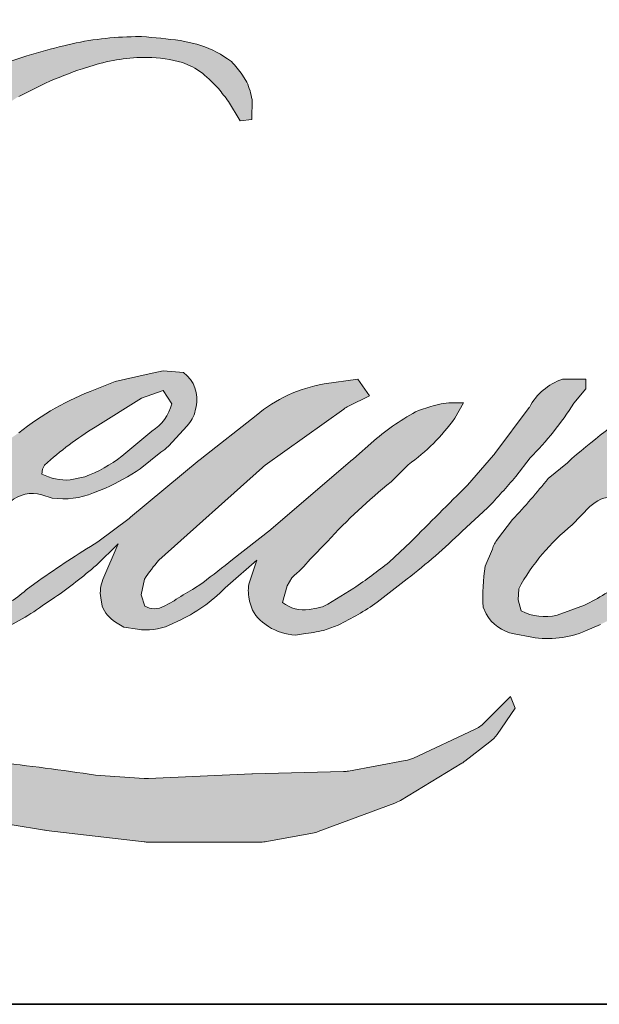
# Model space of a CAD drawing. Extents: x 1937 to 2094, y 826 to 908.
# Drawn here: x 2009 to 2010, y 826 to 827 of the extents above; entities that cross this region are included whole.
import ezdxf

# ---------------------------------------------------------------- set-up
doc = ezdxf.new("R2010")
doc.units = 0
doc.header["$LTSCALE"] = 250
doc.header["$MEASUREMENT"] = 0
doc.layers.add('1', color=1, linetype='CONTINUOUS', lineweight=13)
doc.layers.add('8', color=7, linetype='CONTINUOUS', lineweight=35)

msp = doc.modelspace()

# ---------------------------------------------------------------- hatches: boundary and pattern name
at = {"layer": '1'}
h = msp.add_hatch(color=256, dxfattribs=at)
edge = h.paths.add_edge_path()
edge.add_line((2009.638636663102, 826.630796719081), (2009.609567820489, 826.6193541387515))
edge.add_arc((2009.758609307701, 826.22583181591), 0.4208006457753579, 110.7435338328096, 128.3189354592436)
edge.add_line((2009.497696767246, 826.5559800094807), (2009.462461774312, 826.5313344855533))
edge.add_arc((2009.841638420954, 826.0489737343017), 0.6135526250515128, 128.1703640766237, 137.4904388566677)
edge.add_line((2009.389349152592, 826.4635593604771), (2009.371731656125, 826.4433148323544))
edge.add_arc((2009.47665389952, 826.3285663118004), 0.1554860126450118, 132.4387618196775, 165.7887559558239)
edge.add_line((2009.325926195663, 826.3667377594855), (2009.32085427705, 826.3403351748356))
edge.add_arc((2009.367959118515, 826.3259878615618), 0.04924135952277531, 163.0601785608149, 199.667819839924)
edge.add_line((2009.321590513411, 826.3094148730484), (2009.32524956889, 826.2991774135576))
edge.add_arc((2009.371618173995, 826.315750402071), 0.04924135952273708, 199.6678198399415, 251.578265325207)
edge.add_line((2009.356057463064, 826.2690323567033), (2009.362922945832, 826.2628745301531))
edge.add_arc((2009.4077412348, 826.4178354883107), 0.16131205032264, 253.8689093689879, 279.5238834985248)
edge.add_line((2009.434431720232, 826.2587468477149), (2009.462374655232, 826.2631897829654))
edge.add_arc((2009.304492342374, 826.6245722600466), 0.3943654643284021, 293.599759127088, 305.2415335662616)
edge.add_line((2009.532050881563, 826.3024834047637), (2009.550147805701, 826.3148204695167))
edge.add_arc((2009.192789412928, 826.8381004069352), 0.6336615135784301, 304.3299546809044, 311.3388278817086)
edge.add_line((2009.611329577725, 826.3623367636809), (2009.643068144971, 826.3935339183777))
edge.add_line((2009.64306814497, 826.3935339183772), (2009.620945787533, 826.3410336904658))
edge.add_arc((2009.666323110091, 826.3219127572982), 0.0492413595227924, 157.1505902080726, 188.7527881177516)
edge.add_line((2009.617655210187, 826.314419626669), (2009.619661421317, 826.3021854317025))
edge.add_arc((2009.669013848773, 826.323514001284), 0.05376402120510879, 203.372484875496, 236.2820188682736)
edge.add_line((2009.639169145317, 826.2787941661799), (2009.651654082475, 826.2713869723852))
edge.add_line((2009.651654082475, 826.2713869723852), (2009.671551965605, 826.2682681280293))
edge.add_arc((2009.683929422623, 826.3572300134985), 0.08981880932425101, 262.0791645593915, 292.2783775016355)
edge.add_line((2009.717980359577, 826.274115922028), (2009.734757047178, 826.2819130105357))
edge.add_arc((2009.62650854425, 826.5017999496407), 0.2450877483171079, 296.210637931506, 316.33909752161)
edge.add_line((2009.803814438199, 826.3325940858351), (2009.846127473442, 826.3694606790142))
edge.add_line((2009.846127473442, 826.3694606790142), (2009.83635588959, 826.3401686120599))
edge.add_arc((2009.883066726262, 826.3245862751057), 0.04924135952276613, 161.5517407677289, 190.3127161447404)
edge.add_line((2009.834620844624, 826.3157710587199), (2009.835786049984, 826.3093674268065))
edge.add_arc((2009.884231931623, 826.3181826431924), 0.04924135952277989, 190.3127161447404, 233.1512482868115)
edge.add_line((2009.854701656576, 826.2787786542663), (2009.863351262519, 826.2722964363612))
edge.add_arc((2009.90743244856, 826.3428165838629), 0.08316394751584244, 237.9910565920216, 266.7736929511086)
edge.add_line((2009.902751987598, 826.2597844488088), (2009.914525599466, 826.2617452029098))
edge.add_arc((2009.887308153641, 826.5159967726387), 0.2557042237954605, 276.1102024200243, 282.8001709376433)
edge.add_line((2009.943959784174, 826.2666471329262), (2009.965544894305, 826.274490194094))
edge.add_arc((2009.79236912674, 826.6353765635961), 0.4002859205173058, 295.6345937821404, 305.0851936871881)
edge.add_line((2010.022450995078, 826.3078232823941), (2010.066602233381, 826.3421367029808))
edge.add_arc((2009.446392087014, 827.1402861495363), 1.010793334313782, 307.8493564519044, 313.88251319577)
edge.add_line((2010.14705571293, 826.4117440107325), (2010.184338972217, 826.4460574313192))
edge.add_arc((2009.433142594545, 827.1593216400015), 1.035877323438571, 316.4837322151169, 319.9033935877416)
edge.add_line((2010.225546846313, 826.4921355108035), (2010.246487753489, 826.5191696374987))
edge.add_arc((2009.896283418657, 826.8653158557779), 0.4924025594609882, 315.3338983763644, 327.3034573127716)
edge.add_line((2010.310661532532, 826.5993251429599), (2010.327962993212, 826.6205101439318))
edge.add_line((2010.327962993213, 826.6205101439322), (2010.327962993213, 826.634266268192))
edge.add_line((2010.327962993213, 826.6342662681922), (2010.293954395575, 826.6342662681922))
edge.add_arc((2010.32037629361, 826.5538309608863), 0.08466377830629698, 108.1846443389539, 152.3458894786624)
edge.add_line((2010.245384027479, 826.5931261944102), (2010.245362620563, 826.5929978515958))
edge.add_line((2010.245362620563, 826.5929978515957), (2010.194655183205, 826.5254399596067))
edge.add_arc((2010.155273016044, 826.5549993303266), 0.04924135952282837, 319.55213005632027, 323.10892970529335, ccw=False)
edge.add_line((2010.192745520528, 826.5230537062855), (2010.154904787508, 826.4793905196191))
edge.add_arc((2136.259054778807, 700.194741030936), 178.4658772469056, 134.9590241022482, 134.9968740237159)
edge.add_line((2010.071507943753, 826.3960578436328), (2010.0401114904, 826.3666463082985))
edge.add_arc((2009.564321180025, 826.9592530994449), 0.7599731760781993, 303.89260640291644, 308.76017638464685, ccw=False)
edge.add_line((2009.988111099998, 826.3284113347462), (2009.950055406615, 826.3049502426243))
edge.add_arc((2009.925839987925, 826.3478259348676), 0.0492413595228204, 279.45515651044104, 299.4569788133839, ccw=False)
edge.add_line((2009.933929142921, 826.2992535449825), (2009.922867673278, 826.2974113885098))
edge.add_arc((2009.914778518282, 826.3459837783943), 0.04924135952273427, 231.3616401850862, 279.4551565104581, ccw=False)
edge.add_line((2009.884032080997, 826.3075212241117), (2009.890523710226, 826.3318061423884))
edge.add_line((2009.890523710226, 826.3318061423882), (2009.897542739835, 826.3438295076422))
edge.add_arc((2009.729715230044, 826.5388597511381), 0.2572991817339807, 310.7126677407254, 319.2431645888248)
edge.add_line((2009.924616042199, 826.3708819480145), (2009.949683940051, 826.3969325289146))
edge.add_arc((2010.56502871793, 825.8321081082174), 0.8352699095978788, 128.6864513861608, 137.4512053608263, ccw=False)
edge.add_line((2010.042936501848, 826.4841016202909), (2010.068004399699, 826.5091502102705))
edge.add_arc((2009.886702936378, 826.759732661317), 0.3092923946286715, 305.8864977196243, 323.8290169823523)
edge.add_line((2010.136382103337, 826.5771892446699), (2010.148995531784, 826.5998759137261))
edge.add_line((2010.148995531784, 826.5998759137257), (2010.131351707509, 826.5998759137257))
edge.add_arc((2010.134975388097, 826.4950521940513), 0.1048863349887389, 91.97988545757971, 108.8462448972462)
edge.add_line((2010.101093991477, 826.5943154512536), (2010.083269817967, 826.5887820844794))
edge.add_arc((2010.236378282236, 826.2938094461364), 0.3323417807044537, 117.4320156596949, 131.1083323412505)
edge.add_line((2010.017868603996, 826.5442182712949), (2009.987888060722, 826.5178600294247))
edge.add_arc((2010.018634443785, 826.4793974317975), 0.04924135952266506, 128.6382790430487, 130.5795029713375)
edge.add_line((2009.986602813681, 826.5167964446256), (2009.867411161531, 826.4147107844909))
edge.add_arc((2009.835379531427, 826.4521097973206), 0.04924135952351995, 308.6382790421213, 310.57950297041657, ccw=False)
edge.add_line((2009.866125914489, 826.4136471996923), (2009.81083714752, 826.3704099785259))
edge.add_arc((2007.861765464896, 828.8363813945828), 3.143230097975143, 307.31405794987427, 308.3223848112566, ccw=False)
edge.add_line((2009.767139867467, 826.3364926300885), (2009.752313975521, 826.3267462918359))
edge.add_arc((2010.122043407303, 825.6937699977658), 0.7330476393665394, 120.2897390747884, 122.7946382182704)
edge.add_line((2009.725003146418, 826.30998252021), (2009.710567413604, 826.3021854317024))
edge.add_arc((2009.696326799116, 826.3266117403911), 0.0282743639566269, 239.75768066771542, 300.24231933236297, ccw=False)
edge.add_line((2009.682086184628, 826.3021854317024), (2009.676945284269, 826.3187808738461))
edge.add_line((2009.676945284269, 826.3187808738467), (2009.681958833487, 826.3418256134337))
edge.add_arc((2009.876583589101, 826.2168490638059), 0.2312962028539322, 138.7107403284405, 147.2938136247685, ccw=False)
edge.add_line((2009.702790434765, 826.3694723679255), (2009.85442810387, 826.5052099078551))
edge.add_arc((2009.887270283642, 826.4685206353706), 0.04924135952237215, 125.51681771828311, 131.8331214657892, ccw=False)
edge.add_line((2009.858663914998, 826.5086003953579), (2009.973767767525, 826.5907541617167))
edge.add_arc((2010.002374136169, 826.550674401729), 0.04924135952270718, 116.5473942008067, 125.51681771819841, ccw=False)
edge.add_line((2009.980366304552, 826.5947239969054), (2010.011328218741, 826.6101930288287))
edge.add_line((2010.011328218741, 826.6101930288287), (2009.994119785641, 826.6342662681916))
edge.add_line((2009.994119785641, 826.6342662681922), (2009.944670314953, 826.627379574253))
edge.add_arc((2009.978473085552, 826.4246253131956), 0.2055527126484571, 99.46517994554927, 130.3446589746755)
edge.add_line((2009.845401539621, 826.5812901827118), (2009.765579622514, 826.5187248961619))
edge.add_arc((2009.793133192634, 826.4779142080858), 0.04924135952259635, 124.025479546902, 129.7838645318789)
edge.add_line((2009.761623975984, 826.5157544083191), (2009.661358705389, 826.4322643603218))
edge.add_arc((2009.629849488738, 826.4701045605551), 0.04924135952268693, 306.50774894822285, 309.7838645323327, ccw=False)
edge.add_line((2009.659144724554, 826.4305255175389), (2009.613553140192, 826.3961244525113))
edge.add_arc((2010.429238085264, 825.0504527582549), 1.573586425443798, 121.2223368885246, 125.0085167005295)
edge.add_line((2009.526474397352, 826.339325118936), (2009.508332966754, 826.3260316340755))
edge.add_arc((2009.405412971285, 826.4359940467511), 0.1506129399114771, 288.7832513974399, 313.1052746885178, ccw=False)
edge.add_line((2009.453908674958, 826.2934022363485), (2009.428902388045, 826.2877231546764))
edge.add_arc((2009.408916449429, 826.3327261961874), 0.04924135952266964, 270, 293.94610040226405, ccw=False)
edge.add_line((2009.408916449429, 826.283484836665), (2009.384971285196, 826.2873597635773))
edge.add_line((2009.384971285197, 826.2873597635773), (2009.381072866148, 826.3066815154785))
edge.add_arc((2009.429643234244, 826.3147828012196), 0.04924135952275159, 148.651684449228, 189.4694661824124, ccw=False)
edge.add_line((2009.38759010702, 826.3404000996394), (2009.422261663532, 826.3973166157049))
edge.add_arc((2009.464314790756, 826.371699317285), 0.04924135952265037, 130.9872745663507, 148.651684449406, ccw=False)
edge.add_line((2009.432017806951, 826.4088694171598), (2009.4850656046, 826.45496248302))
edge.add_arc((2009.517362588405, 826.4177923831452), 0.04924135952275125, 73.62240392450798, 130.9872745661746, ccw=False)
edge.add_line((2009.531246993448, 826.4650357401838), (2009.546779635158, 826.4604708340806))
edge.add_arc((2009.563743168652, 826.569491004845), 0.1103320402337592, 261.1557017455833, 293.0405422143933)
edge.add_line((2009.606925184637, 826.4679603562822), (2009.624542681104, 826.4750018969903))
edge.add_arc((2009.488232808591, 826.7826736348846), 0.3365149025579341, 293.8951005314204, 303.8407504359587)
edge.add_line((2009.675633413271, 826.5031681912716), (2009.705844454357, 826.5274636367255))
edge.add_arc((2009.680524321302, 826.5696963533054), 0.04924135952274149, 300.9443034441568, 317.2685916769755)
edge.add_line((2009.716694204058, 826.5362830166112), (2009.744334182551, 826.5662032484823))
edge.add_arc((2009.708164299795, 826.5996165851769), 0.04924135952277959, 317.2685916769373, 346.9956899602613)
edge.add_line((2009.756142773075, 826.5885360802524), (2009.757381741755, 826.5939008019965))
edge.add_arc((2009.710078487483, 826.6049990150952), 0.04858773712260973, 346.7961712270486, 413.387270982758)
edge.add_line((2009.7390563702, 826.6439996626794), (2009.70910664897, 826.6466402513989))
edge.add_line((2009.70910664897, 826.6466402513989), (2009.688846516651, 826.6422392555942))
edge.add_line((2009.688846516651, 826.6422392555942), (2009.638636663102, 826.6307967190814))
edge = h.paths.add_edge_path()
edge.add_line((2009.822035682278, 827.012559948239), (2009.838961542204, 827.0147622864256))
edge.add_line((2009.838961542204, 827.0147622864257), (2009.839244115378, 827.0437379298645))
edge.add_arc((2009.742092142706, 827.0285112970806), 0.09833796896340043, 8.907506088524505, 24.43170924537518)
edge.add_line((2009.831624428078, 827.0691847038239), (2009.825416013187, 827.0796180197281))
edge.add_arc((2009.663318215134, 826.9618608505332), 0.2003558010903086, 35.99681313816403, 43.33466573591189)
edge.add_line((2009.809048546381, 827.0993567325986), (2009.803404519048, 827.1035864505259))
edge.add_arc((2009.717655878904, 826.9796042575731), 0.1507461888599138, 55.33146699207672, 74.27023737480458)
edge.add_line((2009.758523243855, 827.1247051601814), (2009.734044035045, 827.1303228001814))
edge.add_arc((2009.564671555793, 825.7166254151607), 1.423807337086985, 83.16806255266637, 85.45872639657695)
edge.add_line((2009.677404655373, 827.13596278922), (2009.668446463567, 827.13596278922))
edge.add_arc((2009.674013270409, 826.6703987375986), 0.4655973319302222, 90.68506006216145, 102.9608398431258)
edge.add_line((2009.569586751601, 827.1241343188244), (2009.563827919432, 827.1225358567472))
edge.add_arc((2009.761281093462, 826.2797527460806), 0.8656044867948888, 103.1858341886876, 106.8998580655739)
edge.add_line((2009.509650022054, 827.107975500816), (2009.463244999889, 827.0925190755468))
edge.add_arc((2009.478805688344, 827.0458010226926), 0.04924135952295075, 108.4217071105008, 114.75834702479)
edge.add_line((2009.458183799224, 827.0905162234277), (2009.435751628557, 827.0799657019897))
edge.add_arc((2009.588349474454, 826.7743342251946), 0.3416089901930435, 116.532363757385, 123.2614938956397)
edge.add_line((2009.400990271968, 827.0599795147133), (2009.38279197789, 827.0478537747754))
edge.add_arc((2009.411015473954, 827.0075034865779), 0.04924135952288408, 124.9713296139065, 128.6383073389469)
edge.add_line((2009.380269071896, 827.0459660690209), (2009.330467888597, 827.0061557622918))
edge.add_arc((2009.361214290654, 826.967693179848), 0.04924135952351451, 128.6383073376939, 130.4042997095776)
edge.add_line((2009.329297171589, 827.0051899663547), (2009.23726126879, 826.9268493632879))
edge.add_arc((2009.269178387855, 826.8893525767834), 0.04924135952223457, 130.4042997120086, 131.3566274874412)
edge.add_line((2009.236642462535, 826.926313705705), (2009.093567403075, 826.8003684333235))
edge.add_arc((2009.126103328395, 826.7634073044011), 0.04924135952264902, 131.3566274862534, 134.9779493406149)
edge.add_line((2009.091297832024, 826.7982396013389), (2008.973480374886, 826.6805127949718))
edge.add_arc((2009.008285871257, 826.6456804980339), 0.04924135952296469, 134.9779493407625, 140.0418956082991)
edge.add_line((2008.970541667244, 826.6773046430991), (2008.848605585455, 826.531770895447))
edge.add_arc((2008.810861381442, 826.5633950405123), 0.04924135952322637, 317.99084807977545, 320.04189560753264, ccw=False)
edge.add_line((2008.847449579539, 826.5304402950619), (2008.755980708817, 826.4288864485377))
edge.add_arc((2008.71939251072, 826.461841193988), 0.04924135952301024, 314.97794145064756, 317.99084807989925, ccw=False)
edge.add_line((2008.754198002295, 826.4270088922572), (2008.706538295601, 826.3793858688736))
edge.add_arc((2008.671732804026, 826.4142181706045), 0.04924135952288291, 304.97127028456777, 314.9779414512371, ccw=False)
edge.add_line((2008.699956258307, 826.3738678531819), (2008.669979184401, 826.352900073275))
edge.add_arc((2008.698202638681, 826.3125497558533), 0.04924135952202509, 124.9712702846912, 127.5472939882475)
edge.add_line((2008.6681941622, 826.3515907961423), (2008.629450221747, 826.3218106822608))
edge.add_arc((2008.599441745265, 826.3608517225507), 0.0492413595227404, 292.60418672138087, 307.54729398813345, ccw=False)
edge.add_line((2008.618368291226, 826.3153929792152), (2008.592115221243, 826.3044626300854))
edge.add_arc((2008.573188675282, 826.3499213734209), 0.04924135952278393, 270.0000000000521, 292.6041867212446, ccw=False)
edge.add_line((2008.573188675282, 826.300680013898), (2008.562203950228, 826.300680013898))
edge.add_arc((2008.562203950228, 826.3499213734209), 0.04924135952273543, 262.4111372028817, 269.99999999989575, ccw=False)
edge.add_line((2008.555700953386, 826.3011113076584), (2008.510057646512, 826.3071923951518))
edge.add_arc((2008.516560643354, 826.3560024609138), 0.04924135952247471, 255.9741270080169, 262.41113720278884, ccw=False)
edge.add_line((2008.504626506165, 826.3082291644273), (2008.441165689685, 826.3240821648618))
edge.add_arc((2008.429231552497, 826.2763088683747), 0.04924135952291231, 75.97412700814317, 82.41113720290927)
edge.add_line((2008.435734549339, 826.3251189341371), (2008.390091242466, 826.3312000216305))
edge.add_arc((2008.383588245624, 826.2823899558684), 0.04924135952273516, 82.41113720288173, 89.99999999989578)
edge.add_line((2008.383588245624, 826.3316313153913), (2008.328169543648, 826.3316313153913))
edge.add_arc((2008.328169543649, 826.2823899558684), 0.04924135952278021, 89.99999999994789, 97.58885177283322)
edge.add_line((2008.321666556198, 826.331200022882), (2008.283366788996, 826.3260973274604))
edge.add_arc((2008.289869776446, 826.2772872604464), 0.04924135952282484, 97.58885177282633, 120.9444138367378)
edge.add_line((2008.264549562021, 826.3195199282416), (2008.256070091266, 826.3144361381579))
edge.add_line((2008.256070091265, 826.3144361381578), (2008.258322452777, 826.3009323523099))
edge.add_arc((2008.306892820874, 826.3090336380509), 0.04924135952274422, 189.469466182361, 248.9772521266449)
edge.add_line((2008.289228045662, 826.263069878366), (2008.301922141824, 826.2581912879992))
edge.add_arc((2008.319586917036, 826.3041550476843), 0.04924135952286229, 248.9772521265363, 263.2952829132843)
edge.add_line((2008.313837865053, 826.2552504478091), (2008.36333923329, 826.2494312418464))
edge.add_arc((2008.369088285272, 826.2983358417215), 0.0492413595230026, 263.2952829136709, 270.0000000002605)
edge.add_line((2008.369088285273, 826.2490944821986), (2008.504720059053, 826.2490944821986))
edge.add_arc((2008.504720059053, 826.2983358417215), 0.049241359522825, 269.9999999999479, 291.7861635244846)
edge.add_line((2008.522995674633, 826.2526115225589), (2008.531404632306, 826.2559725103409))
edge.add_line((2008.531404632306, 826.2559725103408), (2008.531404802178, 826.2559725782372))
edge.add_line((2008.531404802178, 826.2559725782371), (2008.532657324934, 826.2564732061647))
edge.add_arc((2008.550933110376, 826.2107489548954), 0.04924135952276505, 73.31290130504982, 111.78637637461969, ccw=False)
edge.add_line((2008.565072512649, 826.2579166216916), (2008.650350413026, 826.2323529544514))
edge.add_arc((2008.636211010752, 826.1851852876546), 0.04924135952311848, 69.63795390248032, 73.31290130490493, ccw=False)
edge.add_line((2008.653344595768, 826.2313496868405), (2008.891601737436, 826.1429222608498))
edge.add_arc((2008.908735322452, 826.1890866600348), 0.04924135952237112, 249.6379539022697, 252.5654274350349)
edge.add_line((2008.893981797118, 826.1421074627466), (2009.133143377265, 826.0670002528477))
edge.add_arc((2009.147896902599, 826.1139794501358), 0.04924135952242751, 252.5654274358743, 253.9209235555115)
edge.add_line((2009.13425882989, 826.0666643948111), (2009.222663684068, 826.0427151553713))
edge.add_arc((2003.500018816328, 805.5687429478644), 21.25869709638928, 74.02213101165029, 74.38388184838948, ccw=False)
edge.add_line((2009.351816165954, 826.0061760062247), (2009.390649102743, 825.9983005179957))
edge.add_arc((2009.401101749953, 826.0464196789815), 0.04924135952296703, 257.744367814255, 260.5448446286094)
edge.add_line((2009.393012595923, 825.9978472889354), (2009.535177149825, 825.974171472838))
edge.add_arc((2009.543266303855, 826.0227438628825), 0.04924135952219409, 260.5448446286181, 263.3725429623999)
edge.add_line((2009.537583202107, 825.9738315552077), (2009.681536344419, 825.9571056963479))
edge.add_arc((2009.687219446167, 826.0060180040238), 0.04924135952282161, 263.3725429624323, 270.0000000001563)
edge.add_line((2009.687219446167, 825.9567766445009), (2009.852015747442, 825.9567766445009))
edge.add_arc((2009.852015747442, 826.0060180040238), 0.04924135952273543, 269.9999999998957, 280.2970776836455)
edge.add_line((2009.860817740554, 825.9575697181415), (2009.927903135617, 825.969757666063))
edge.add_arc((2009.919101142505, 826.0182059519452), 0.04924135952300782, 280.2970776836922, 290.3620369384126)
edge.add_line((2009.936234720142, 825.9720415500209), (2010.048231164091, 826.0136082050059))
edge.add_arc((2010.031097586455, 826.0597726069299), 0.04924135952273771, 290.3620369384726, 301.244160550689)
edge.add_line((2010.056638396409, 826.0176729808686), (2010.146677507494, 826.0722974998936))
edge.add_arc((2010.12113669754, 826.1143971259552), 0.04924135952283566, 301.2441605506796, 307.547258716207)
edge.add_line((2010.151145149987, 826.0753560671917), (2010.187645735273, 826.1034118144624))
edge.add_arc((2010.157637282825, 826.1424528732259), 0.04924135952268058, 307.5472587161466, 325.2842117670305)
edge.add_line((2010.198113047161, 826.1144096211133), (2010.224712546369, 826.1528015685626))
edge.add_line((2010.22471254637, 826.1528015685627), (2010.217829188306, 826.1699967019795))
edge.add_line((2010.217829188305, 826.1699967019794), (2010.179222288296, 826.1314195192459))
edge.add_arc((2010.144416797553, 826.1662518218068), 0.04924135952273367, 294.99998599421775, 314.97794008386376, ccw=False)
edge.add_line((2010.165227084411, 826.1216239891404), (2010.075520679005, 826.0797932320105))
edge.add_arc((2010.054710392146, 826.1244210646773), 0.04924135952270206, 280.4835584637241, 294.9999859943562, ccw=False)
edge.add_line((2010.063670023169, 826.0760016832314), (2009.980744385525, 826.0606569371098))
edge.add_arc((2009.971784754502, 826.1090763185557), 0.04924135952259739, 271.4310031368585, 280.4835584636405, ccw=False)
edge.add_line((2009.973014464875, 826.05985031628), (2009.839721753461, 826.0565205429444))
edge.add_arc((2009.840951463832, 826.007294540669), 0.04924135952257796, 91.43100313592082, 92.54284591181197)
edge.add_line((2009.838766798749, 826.0564874133856), (2009.687565994428, 826.0497725561396))
edge.add_arc((2009.685381329345, 826.0989654288561), 0.04924135952287702, 265.10465275579725, 272.54284591257897, ccw=False)
edge.add_line((2009.681179268012, 826.0499036905237), (2009.61012052269, 826.0547653361945))
edge.add_arc((2009.1147681873, 822.8005624412144), 3.291688080282106, 81.34491920542155, 83.93276959944109)
edge.add_line((2009.462684327244, 826.0738123212936), (2009.38626898529, 826.0838423583624))
edge.add_arc((2009.392833395563, 826.1326442026457), 0.04924135952296705, 259.2238030497866, 262.3390408785694, ccw=False)
edge.add_line((2009.38362658024, 826.0842712139095), (2009.169650505339, 826.1249972111356))
edge.add_arc((2009.178857320662, 826.173370199871), 0.04924135952249292, 255.58986742527918, 259.22380304989383, ccw=False)
edge.add_line((2009.166603058117, 826.1256780145882), (2008.927454789181, 826.1871259364483))
edge.add_arc((2008.939709051725, 826.2348181217288), 0.04924135951950053, 254.973232093979, 255.5898674260527, ccw=False)
edge.add_line((2008.926942230365, 826.1872605801638), (2008.697759132658, 826.2487847795016))
edge.add_arc((2008.710525954019, 826.2963423210689), 0.04924135952228952, 252.1939689635396, 254.97323209274572, ccw=False)
edge.add_line((2008.695468166594, 826.2494597600739), (2008.600238297993, 826.280045783692))
edge.add_line((2008.600238297993, 826.280045783692), (2008.733374803993, 826.3399110929781))
edge.add_arc((2008.713180827289, 826.3848211674884), 0.04924135952288835, 294.2112382077319, 305.7329619362185)
edge.add_line((2008.741938190042, 826.34484960791), (2008.822534079821, 826.4028339663698))
edge.add_arc((2008.793776717067, 826.442805525948), 0.04924135952270819, 305.7329619361102, 309.7838804658383)
edge.add_line((2008.825285944241, 826.4049653344772), (2008.966535738659, 826.5225829174665))
edge.add_arc((2008.935026511485, 826.5604231089369), 0.0492413595223863, 309.7838804662852, 315.7220069154419)
edge.add_line((2008.970281401409, 826.526045729396), (2009.098799504404, 826.6578443607858))
edge.add_arc((2009.06354461448, 826.6922217403272), 0.04924135952292619, 315.7220069151761, 317.3313130301738)
edge.add_line((2009.09975105294, 826.6588480186032), (2009.219519222314, 826.7887819495496))
edge.add_arc((2009.255725660775, 826.7554082278259), 0.04924135952377472, 136.5691217381732, 137.3313130317931, ccw=False)
edge.add_line((2009.21996637497, 826.7892606275417), (2009.339146262058, 826.9151538487047))
edge.add_arc((2009.374905547861, 826.8813014489889), 0.04924135952266329, 133.0030402840233, 136.5691217367342, ccw=False)
edge.add_line((2009.341321110517, 826.9173125175096), (2009.440511059268, 827.0098184818072))
edge.add_arc((2009.474095496611, 826.9738074132865), 0.04924135952262998, 123.6697312577993, 133.0030402840588, ccw=False)
edge.add_line((2009.446795848679, 827.0147883931484), (2009.492525420206, 827.0452513349077))
edge.add_arc((2009.519825068138, 827.0042703550458), 0.04924135952305062, 116.54741945337881, 123.66973125797281, ccw=False)
edge.add_line((2009.497817217107, 827.0483199405224), (2009.536633514279, 827.067549523696))
edge.add_arc((2009.757476110366, 826.5865349120962), 0.5292886819289764, 108.3297760869734, 114.66071980810369, ccw=False)
edge.add_line((2009.591022324583, 827.0889686351057), (2009.601580196208, 827.092165515444))
edge.add_arc((2009.686968579636, 826.8288734670156), 0.2767921219795366, 91.3175923494444, 107.9684245357011, ccw=False)
edge.add_line((2009.68060393913, 827.1055924041002), (2009.686042865688, 827.1055924041002))
edge.add_arc((2009.681269470487, 826.8991463291206), 0.2065012522387851, 74.27590666916302, 88.67545713151588, ccw=False)
edge.add_line((2009.737232392234, 827.097919864999), (2009.75196613931, 827.0918287397645))
edge.add_arc((2009.696650667525, 826.9919549609926), 0.1141690549365418, 43.535206096623426, 61.0199570960134, ccw=False)
edge.add_line((2009.779417668458, 827.070594624405), (2009.79014118381, 827.059879306858))
edge.add_arc((2008.25671052853, 825.8536875780172), 1.950976181626039, 37.48593213879201, 38.188478846175485, ccw=False)
edge.add_line((2009.804815563821, 827.0409865550997), (2009.822035682277, 827.012559948239))
edge = h.paths.add_edge_path(flags=17)
edge.add_line((2009.288574863207, 826.6445833832952), (2009.187697611427, 826.5941835368193))
edge.add_arc((2009.209705468929, 826.5501339545759), 0.04924135952252828, 116.5474278708094, 122.715147268185)
edge.add_line((2009.183092347286, 826.5915640552768), (2009.091516170729, 826.532739000907))
edge.add_arc((2009.118129292371, 826.4913089002057), 0.04924135952289733, 122.7151472677875, 129.7838844046573)
edge.add_line((2009.086620062596, 826.5291490895111), (2009.049373443869, 826.4981341213149))
edge.add_arc((2009.080882673645, 826.46029393201), 0.04924135952271626, 129.7838844048974, 134.9779236775951)
edge.add_line((2009.046077192875, 826.4951262445375), (2009.017529103329, 826.4666001459346))
edge.add_arc((2009.052334584099, 826.4317678334072), 0.04924135952274933, 134.9779236774109, 149.0168004679095)
edge.add_line((2009.010119066196, 826.4571166309308), (2008.976969846689, 826.4019104039578))
edge.add_arc((2009.019185364592, 826.3765616064343), 0.0492413595227556, 149.0168004682134, 171.462737120919)
edge.add_line((2008.970489622727, 826.3838716140917), (2008.962726424475, 826.3321569352743))
edge.add_arc((2009.011422166339, 826.3248469276168), 0.04924135952274484, 171.462737120919, 188.7527796723929)
edge.add_line((2008.962754265332, 826.3173538041611), (2008.96462261384, 826.3052188646027))
edge.add_arc((2009.013290514847, 826.3127119880583), 0.04924135952273314, 188.7527796722899, 243.4525844808459)
edge.add_line((2008.991282666841, 826.2686624010705), (2008.996031804021, 826.2662896594315))
edge.add_line((2008.996031804021, 826.2662896594315), (2009.044680836038, 826.2577111398485))
edge.add_arc((2009.053231878311, 826.3062043472464), 0.04924135952268107, 259.999562925005, 282.9849739224129)
edge.add_line((2009.064296190882, 826.2582221372621), (2009.091700147185, 826.2645412696719))
edge.add_arc((2009.080635834614, 826.3125234796562), 0.04924135952272138, 282.9849739224012, 300.9443034441121)
edge.add_line((2009.10595596767, 826.2702907630764), (2009.164851678198, 826.3056009999666))
edge.add_arc((2009.139531545142, 826.3478337165465), 0.04924135952265694, 300.9443034443981, 309.78388523774)
edge.add_line((2009.171040775467, 826.3099935276996), (2009.269650085934, 826.3921047319616))
edge.add_arc((2009.238140855609, 826.4299449208085), 0.0492413595229098, 309.7838852377669, 314.9779355268617)
edge.add_line((2009.272946343582, 826.3951126154792), (2009.359412400914, 826.4815121026827))
edge.add_arc((2009.32460691294, 826.5163444080124), 0.04924135952272175, 314.9779355266406, 330.926687906336)
edge.add_line((2009.367643795145, 826.492416636328), (2009.394374048151, 826.540494107355))
edge.add_arc((2009.351337165946, 826.5644218790394), 0.04924135952269965, 330.9266879063817, 351.4627371209113)
edge.add_line((2009.40003290781, 826.5571118713824), (2009.406332409487, 826.5990761102603))
edge.add_arc((2009.357636667623, 826.6063861179174), 0.04924135952276479, 351.4627371207644, 392.0252222395599)
edge.add_line((2009.399384217928, 826.632498443191), (2009.391825310049, 826.6445833832951))
edge.add_line((2009.391825310049, 826.6445833832952), (2009.352878623321, 826.654961168281))
edge.add_arc((2009.340200087091, 826.6073800143785), 0.04924135952272091, 75.07956872027731, 104.9204312797731)
edge.add_line((2009.327521550861, 826.6549611682814), (2009.288574863206, 826.6445833832955))
edge = h.paths.add_edge_path(flags=16)
edge.add_line((2009.305783296307, 826.5998759137257), (2009.18043408715, 826.4983197237557))
edge.add_arc((2009.211431969179, 826.4600595251502), 0.04924135952269931, 129.0139112786181, 134.9779868377571)
edge.add_line((2009.176626450012, 826.4948917993098), (2009.109607427545, 826.42792425562))
edge.add_line((2009.109607427545, 826.42792425562), (2009.109607374354, 826.4279242024702))
edge.add_line((2009.109607374354, 826.4279242024701), (2009.060244439294, 826.3785993333712))
edge.add_arc((2009.095049905557, 826.3437670063474), 0.04924135952277047, 134.977899814059, 142.4101074972587)
edge.add_line((2009.056031186887, 826.373804500934), (2009.03378795301, 826.3449105303522))
edge.add_arc((2009.07280667168, 826.3148730357657), 0.04924135952272313, 142.4101074974144, 180)
edge.add_line((2009.023565312157, 826.3148730357657), (2009.023565312157, 826.297240960925))
edge.add_line((2009.023565312157, 826.297240960925), (2009.032111619231, 826.2934455292649))
edge.add_arc((2009.052097557846, 826.3384485707762), 0.04924135952272875, 246.0538995977095, 299.03585671263)
edge.add_line((2009.07599719036, 826.2953960557127), (2009.111612396708, 826.3151670340725))
edge.add_arc((2009.087712764194, 826.358219549136), 0.04924135952271658, 299.03585671263, 311.965298212147)
edge.add_line((2009.120639495695, 826.3216061384737), (2009.218778408334, 826.4098632433926))
edge.add_arc((2009.185851676833, 826.4464766540549), 0.04924135952250445, 311.9652982118758, 314.9779414507947)
edge.add_line((2009.220657168408, 826.411644352324), (2009.3187028035, 826.5096145224428))
edge.add_arc((2009.283897311924, 826.5444468241737), 0.04924135952281967, 314.9779414509423, 329.0167701186044)
edge.add_line((2009.326112816399, 826.5190980042889), (2009.361118387875, 826.577395702802))
edge.add_arc((2009.3189028834, 826.6027445226864), 0.04924135952274265, 329.0167701187385, 343.2885564536361)
edge.add_line((2009.366064538137, 826.5885850802515), (2009.374616952828, 826.6170710909591))
edge.add_line((2009.374616952828, 826.6170710909587), (2009.369759540162, 826.6184578531916))
edge.add_arc((2009.356241541282, 826.5711083527306), 0.04924135952277995, 74.06627299099362, 118.2823527155029)
edge.add_line((2009.332910148199, 826.6144714428472), (2009.305783296307, 826.5998759137258))
edge = h.paths.add_edge_path(flags=16)
edge.add_line((2009.677485011171, 826.6067539758557), (2009.60971381157, 826.5644131993769))
edge.add_arc((2009.893319831539, 826.1069865648642), 0.5382113901842766, 121.799049134496, 131.7166711888129)
edge.add_line((2009.535168367822, 826.5087315456191), (2009.532216070015, 826.5024627490023))
edge.add_line((2009.532216070015, 826.5024627490019), (2009.531551020352, 826.4954708499206))
edge.add_arc((2009.567349871171, 826.564892079989), 0.07810803354427895, 242.7209357467249, 274.0086422350818)
edge.add_line((2009.572810164862, 826.4869751364082), (2009.594214248084, 826.4914001873561))
edge.add_arc((2009.525006743992, 826.6793444693491), 0.2002816311003593, 290.2154302642088, 308.0545678336526)
edge.add_line((2009.648462682348, 826.52163789675), (2009.692747073575, 826.5585131606572))
edge.add_arc((2009.660729121918, 826.6120357706011), 0.06236841350758624, 300.8884363253094, 347.4147484991271)
edge.add_line((2009.721599002185, 826.5984461907753), (2009.709345307763, 826.6176289211274))
edge.add_line((2009.709345307762, 826.6176289211273), (2009.677485011171, 826.606753975856))
edge = h.paths.add_edge_path(flags=16)
edge.add_line((2010.544789037813, 826.6067539758557), (2010.501733076608, 826.5865660406766))
edge.add_arc((2010.712985317852, 826.1729831705499), 0.4644117783748151, 117.0572981982689, 135.0413725785207)
edge.add_line((2010.384359560275, 826.5011346772507), (2010.379653811603, 826.4872115568835))
edge.add_line((2010.379653811603, 826.4872115568835), (2010.393463723899, 826.4855556458361))
edge.add_arc((2010.390634964961, 826.646283785567), 0.16075303038637, 271.0082815462595, 287.2137127470882)
edge.add_line((2010.438207681598, 826.4927312752968), (2010.464170201985, 826.5021147563114))
edge.add_arc((2010.403755279383, 826.6740329253788), 0.1822246408378323, 289.3623289492321, 309.8472430054323)
edge.add_line((2010.520514436399, 826.5341289619556), (2010.541505431771, 826.5523439387138))
edge.add_arc((2010.459633193815, 826.6413402217422), 0.1209272580550386, 312.6125418213024, 338.142640191083)
edge.add_line((2010.571867424065, 826.5963193454628), (2010.57011619699, 826.612442873804))
edge.add_line((2010.57011619699, 826.6124428738041), (2010.544789037813, 826.6067539758561))
edge = h.paths.add_edge_path()
edge.add_line((2010.459563253831, 826.6243737767555), (2010.414441007346, 826.5993251429597))
edge.add_arc((2010.970263780746, 825.759612780545), 1.007003379846902, 123.501389459518, 131.6421403861111)
edge.add_line((2010.301134172795, 826.5121560515836), (2010.273058130236, 826.4891113558132))
edge.add_arc((2009.458032633047, 827.1433402379708), 1.045122955119137, 316.8819455475917, 321.24564907748095, ccw=False)
edge.add_line((2010.220916930021, 826.4289947048094), (2010.198744471471, 826.4002048803576))
edge.add_arc((2010.238126638632, 826.3706455096382), 0.04924135952273878, 143.1089297053454, 162.337123233313)
edge.add_line((2010.191206601927, 826.3855861134815), (2010.180808308634, 826.360862520786))
edge.add_arc((2010.462766994581, 826.3164890076977), 0.2854289915983135, 171.0563775633065, 183.2239334403582)
edge.add_line((2010.177789734475, 826.3004368904789), (2010.182156868827, 826.2910859561861))
edge.add_arc((2010.233206006967, 826.3188765615778), 0.05812342258401074, 208.5634003119197, 259.8091130985099)
edge.add_line((2010.222922334533, 826.2616701079723), (2010.24899297258, 826.2566603724499))
edge.add_arc((2010.272563690058, 826.3964243869407), 0.1417376395632986, 260.427340862524, 292.9045332407706)
edge.add_line((2010.327727530506, 826.2658621061084), (2010.349409618398, 826.2754911625987))
edge.add_arc((2010.176060368737, 826.6448562703396), 0.408020275444707, 295.141454015343, 304.6476950777307)
edge.add_line((2010.408031628642, 826.3091929274611), (2010.433728874928, 826.3316607557815))
edge.add_arc((2010.585662326716, 826.2013720115017), 0.2001472724220755, 128.8073661331323, 139.3856487969264, ccw=False)
edge.add_line((2010.460229230414, 826.3573382546772), (2010.544789037813, 826.4348023349736))
edge.add_line((2010.544789037813, 826.4348023349735), (2010.525607752266, 826.4058880089882))
edge.add_arc((2010.657355130292, 826.2769178509534), 0.1843655967915842, 135.6103040422366, 150.1134773495189)
edge.add_line((2010.497507580204, 826.3687842431283), (2010.481296400511, 826.347285303198))
edge.add_arc((2010.516101906879, 826.3124530162496), 0.0492413595227214, 134.9779657843943, 173.6549707208015)
edge.add_line((2010.46716217987, 826.317894946771), (2010.465383222781, 826.3018966399302))
edge.add_arc((2010.514322949791, 826.2964547094082), 0.04924135952273918, 173.6549707206979, 234.4831002101348)
edge.add_line((2010.485716523735, 826.2563749903971), (2010.486280380448, 826.2559725443285))
edge.add_line((2010.486280380448, 826.2559725443285), (2010.493034316514, 826.278468289352))
edge.add_arc((2010.54019597622, 826.2643088634653), 0.04924135952274059, 134.9779382194916, 163.2885765582526, ccw=False)
edge.add_line((2010.505390486609, 826.2991411671588), (2010.5242992823, 826.3165209336844))
edge.add_line((2010.5242992823, 826.3165209336845), (2010.561104784638, 826.3559250542079))
edge.add_line((2010.561104784638, 826.3559250542074), (2010.605893893117, 826.3988683764254))
edge.add_arc((2008.385638338452, 829.7068343688007), 3.983989675530354, 303.8689004692008, 305.244495461173)
edge.add_line((2010.684666235733, 826.453121956454), (2010.721471738071, 826.4833318135234))
edge.add_arc((2010.967411690937, 826.187692556893), 0.3845634284181649, 120.18579060465709, 129.7568017625305, ccw=False)
edge.add_line((2010.774051049273, 826.5201090016307), (2010.793768310354, 826.5358706856509))
edge.add_arc((2011.488251707095, 825.5235329026189), 1.227654257233885, 120.45154398500969, 124.4508797914612, ccw=False)
edge.add_line((2010.866064882638, 826.5818421819771), (2010.894983558063, 826.5989172874413))
edge.add_line((2010.894983558063, 826.5989172874413), (2010.948877379178, 826.6212463025005))
edge.add_line((2010.948877379178, 826.6212463025), (2010.955449773698, 826.6015442646203))
edge.add_line((2010.955449773698, 826.6015442646207), (2010.91599928478, 826.5543031162442))
edge.add_arc((2010.584769513502, 826.9007385384924), 0.4793022670189572, 302.4201182221119, 313.714596138707, ccw=False)
edge.add_line((2010.841734593111, 826.4961404526952), (2010.79614116541, 826.4624106870657))
edge.add_arc((2010.763625059445, 826.4993892530265), 0.04924135952320057, 310.9872293060742, 311.32591149925645, ccw=False)
edge.add_line((2010.795922013889, 826.4622191276387), (2010.762382597893, 826.4340044403322))
edge.add_arc((2011.130665001786, 826.0713425450818), 0.5168709503194484, 135.4405603514943, 143.4850557013031)
edge.add_line((2010.715254946896, 826.37889752485), (2010.691349541722, 826.3311909041888))
edge.add_arc((2010.736919699756, 826.3125342114404), 0.04924135952274472, 157.7355164851325, 190.3126049028113)
edge.add_line((2010.688473801003, 826.3037190891139), (2010.688674391794, 826.3026166879445))
edge.add_arc((2010.737120290548, 826.311431810271), 0.04924135952277178, 190.3126049027507, 240.2741504770401)
edge.add_line((2010.712703937356, 826.2686702248875), (2010.716873141176, 826.2662896594314))
edge.add_line((2010.716873141176, 826.2662896594315), (2010.731341054591, 826.262486931251))
edge.add_arc((2010.760906260233, 826.3352151418577), 0.07850792318342127, 247.8774547004119, 277.6976946136627)
edge.add_line((2010.771422106969, 826.2574146857536), (2010.802969724699, 826.2639820615559))
edge.add_arc((2010.785193514085, 826.3447690151704), 0.08271955958602825, 282.4095026203262, 315.0329261288364)
edge.add_line((2010.843718679252, 826.2863110766151), (2010.866064882637, 826.3033861820793))
edge.add_arc((1746.945063611154, 1178.524108458416), 440.1292220621204, 306.8444303337023, 306.8529839064771)
edge.add_line((2010.918644271361, 826.3427903473666), (2010.931789060401, 826.3624924300103))
edge.add_arc((2010.908385449391, 826.3990590142462), 0.04341479115486081, 302.6203514170815, 353.329199238413)
edge.add_line((2010.951506321482, 826.3940157532868), (2010.957790901061, 826.41760715774))
edge.add_line((2010.957790901061, 826.4176071577405), (2010.944024184933, 826.4279242290273))
edge.add_line((2010.944024184933, 826.4279242290273), (2010.935852402464, 826.4159694362675))
edge.add_arc((2010.897147171967, 826.4305044915164), 0.04134443975804501, 304.1285309202428, 339.41723266376545, ccw=False)
edge.add_line((2010.920343522182, 826.3962803474719), (2010.910784504612, 826.383907260373))
edge.add_arc((2010.123401631429, 827.2249550678747), 1.152099476384359, 310.1108067980889, 313.11250063977326, ccw=False)
edge.add_line((2010.865662334007, 826.3438295076423), (2010.848759617157, 826.3326832568824))
edge.add_arc((2011.040355257494, 825.9375684854176), 0.4391179477383794, 115.8692734265112, 121.0850344424775)
edge.add_line((2010.813634421049, 826.3136299622373), (2010.796573572488, 826.3056075062441))
edge.add_arc((2010.7700675979, 826.5315600117681), 0.227501871292226, 262.99648698204567, 276.69065913421116, ccw=False)
edge.add_arc((2010.801286942715, 826.3023542275223), 0.05905672616025848, 121.4423715597307, 176.6982169466553, ccw=False)
edge.add_line((2010.770480550154, 826.352739374958), (2010.79155569817, 826.3687842431287))
edge.add_arc((2011.167000543317, 825.9430901552917), 0.5676039888570893, 122.28647978921359, 131.4109809170452, ccw=False)
edge.add_line((2010.863813240111, 826.4229357005894), (2010.891913412173, 826.446000201323))
edge.add_arc((2011.462012898988, 825.9597599734687), 0.7492949913418433, 133.5132477004032, 139.5390000159299, ccw=False)
edge.add_line((2010.946106606569, 826.503160085258), (2010.964170954115, 826.5242189829471))
edge.add_arc((2007.102300201476, 829.5283222331448), 4.892717245859413, 322.1210785724672, 322.6990580573568)
edge.add_line((2010.994278275904, 826.5633283518516), (2011.006922812116, 826.5789084657591))
edge.add_arc((2010.988434304238, 826.6009597906819), 0.02877648092516131, 309.9775015558415, 385.7654902552062)
edge.add_line((2011.014349849056, 826.6134686032242), (2011.011339124465, 826.6285106917808))
edge.add_line((2011.011339124465, 826.6285106917803), (2010.99974457082, 826.6439304221918))
edge.add_arc((2010.964939051653, 826.6090981480322), 0.04924135952273329, 45.02201316227977, 90)
edge.add_line((2010.964939051653, 826.6583395075551), (2010.959269822814, 826.6583395075551))
edge.add_arc((2010.959269822815, 826.6090981480326), 0.04924135952255629, 90.00000000010422, 109.2762965749981)
edge.add_line((2010.94301407261, 826.655578919034), (2010.887328442396, 826.6361039474434))
edge.add_arc((2010.9727723279, 826.4225980574361), 0.2299683078991876, 111.8110163664448, 125.6547753981819)
edge.add_line((2010.838723792641, 826.6094573971352), (2010.790442699782, 826.5766169053021))
edge.add_arc((2010.816664702968, 826.5349381572819), 0.0492413595226073, 122.1758720467416, 125.7329619368376)
edge.add_line((2010.787907340215, 826.5749097168596), (2010.703106425048, 826.5139000713765))
edge.add_line((2010.703106425048, 826.5139000713765), (2010.692781350012, 826.5139000713765))
edge.add_line((2010.692781350012, 826.5139000713765), (2010.777895697557, 826.5819391577143))
edge.add_arc((2010.747149302544, 826.6204017457887), 0.04924135952290575, 308.6382968446113, 311.4017822453258)
edge.add_line((2010.779714346793, 826.5834662698793), (2010.837332021119, 826.634266268192))
edge.add_line((2010.837332021119, 826.6342662681922), (2010.837332021119, 826.6514614454252))
edge.add_line((2010.837332021119, 826.6514614454251), (2010.808616470852, 826.6485667660396))
edge.add_arc((2010.831450855295, 826.5186060804551), 0.1319514642224117, 99.9652810142455, 130.135798261314)
edge.add_line((2010.746394753425, 826.6194854561728), (2010.730337479728, 826.6084545737048))
edge.add_arc((2013.4573519665, 822.9773840480315), 4.541066083364528, 126.9073617298745, 128.8648143509563)
edge.add_line((2010.607901042845, 826.5131881442958), (2010.555747635464, 826.4731743645565))
edge.add_arc((2010.523716024846, 826.5105733940767), 0.04924135952415758, 308.6382972325866, 310.57947311652754, ccw=False)
edge.add_line((2010.55446242012, 826.4721108062096), (2010.469865688081, 826.405483626657))
edge.add_arc((2009.929262870733, 827.0230829634589), 0.8207803280684455, 305.89094834286175, 311.19661060514824, ccw=False)
edge.add_line((2010.410440723679, 826.3581406947029), (2010.383940368193, 826.339684976984))
edge.add_arc((2010.197932380726, 826.5731814457258), 0.2985290141951359, 295.42964331739364, 308.5415327841678, ccw=False)
edge.add_line((2010.326121467147, 826.3035759368081), (2010.285969418079, 826.2891323296907))
edge.add_arc((2010.26763792849, 826.3591485742984), 0.07237622551314665, 241.87477212220358, 284.6717230184878, ccw=False)
edge.add_line((2010.233519758093, 826.2953185776797), (2010.228953548713, 826.3116001580106))
edge.add_line((2010.228953548713, 826.3116001580106), (2010.229756580392, 826.3276486451799))
edge.add_arc((2010.501847801087, 826.1786864104579), 0.3101989357701481, 128.6396720256859, 151.3005439428183, ccw=False)
edge.add_line((2010.308153202404, 826.4209791717899), (2010.33419298747, 826.4479055318709))
edge.add_arc((2010.368998472871, 826.4130732239705), 0.04924135952272909, 89.99999999994787, 134.9779312947807, ccw=False)
edge.add_line((2010.368998472871, 826.4623145834934), (2010.383202608517, 826.4599279245433))
edge.add_arc((2010.41650669795, 826.683395219827), 0.2259353766772846, 261.523405822805, 269.2127995257569)
edge.add_line((2010.413402615212, 826.4574811673539), (2010.437889151125, 826.4615590810814))
edge.add_arc((2010.627848706556, 825.9728800502884), 0.5243012758298844, 106.2483381634228, 111.24212430679901, ccw=False)
edge.add_line((2010.481148597128, 826.4762396689808), (2010.504818845409, 826.4884734996909))
edge.add_arc((2010.280529101334, 826.897227126428), 0.4662460902438371, 298.7542907305598, 307.8866243979292)
edge.add_line((2010.566851279022, 826.5292529055497), (2010.584808056521, 826.543117892798))
edge.add_arc((2010.459880789336, 826.6459143556939), 0.161783605072407, 320.5507271099052, 332.0283771810927)
edge.add_line((2010.60276483402, 826.5700323114074), (2010.607662094691, 826.5838972986558))
edge.add_arc((2010.542440042708, 826.6040042629736), 0.06825105185231672, 342.8662672260278, 383.6539304723544)
edge.add_line((2010.604957015842, 826.6313873626709), (2010.596935246038, 826.6414067898995))
edge.add_line((2010.596935246037, 826.6414067898991), (2010.547155255185, 826.6500750751627))
edge.add_arc((2010.548379902971, 826.4834974752799), 0.1665821015147163, 90.42122041285833, 112.5002013750044)
edge.add_line((2010.484631151681, 826.6373990452978), (2010.45956325383, 826.6243737767555))

# ---------------------------------------------------------------- linework, layer by layer
for points in [[(2010.5242992823, 826.3165209336845, -2.298954204782433e-08), (2010.561104784638, 826.3559250542074)], [(2009.822035682278, 827.012559948239), (2009.838961542204, 827.0147622864257), (2009.839244115377, 827.0437379298648, 0.06784090498050271), (2009.831624428078, 827.0691847038239), (2009.825416013187, 827.0796180197285, 0.03202836696862944), (2009.809048546381, 827.0993567325986), (2009.803404519048, 827.103586450526, 0.08282458895726452), (2009.758523243855, 827.1247051601814), (2009.734044035044, 827.1303228001814, 0.009995239370703292), (2009.677404655373, 827.13596278922), (2009.668446463566, 827.13596278922, 0.05361447725953496), (2009.569586751601, 827.1241343188244), (2009.563827919431, 827.1225358567472, 0.01620690505268315), (2009.509650022054, 827.107975500816), (2009.463244999889, 827.0925190755468, 0.02765585509684143)], [(2009.497817217107, 827.0483199405224), (2009.536633514279, 827.067549523696, -0.02763098177282278), (2009.591022324583, 827.0889686351057), (2009.601580196208, 827.0921655154435, -0.07278106343272947), (2009.68060393913, 827.1055924041002), (2009.686042865688, 827.1055924041002, -0.06291269801184796), (2009.737232392234, 827.097919864999), (2009.75196613931, 827.0918287397647, -0.0764399800704386), (2009.779417668458, 827.070594624405), (2009.790141183809, 827.059879306858, -0.003065447900143319), (2009.804815563821, 827.0409865550997), (2009.822035682278, 827.012559948239)], [(2009.4850656046, 826.4549624830205, -0.255663068362691), (2009.531246993448, 826.4650357401838), (2009.546779635158, 826.4604708340801, 0.1400284677831579), (2009.606925184637, 826.4679603562822), (2009.624542681104, 826.4750018969904, 0.04342334626735683), (2009.675633413271, 826.5031681912716), (2009.705844454357, 826.527463636726, 0.07134884682596904), (2009.716694204058, 826.5362830166112), (2009.744334182551, 826.5662032484822, 0.1304412898423269), (2009.756142773075, 826.5885360802524), (2009.757381741755, 826.5939008019965, 0.299021107098667), (2009.7390563702, 826.6439996626794), (2009.70910664897, 826.6466402513989), (2009.688846516651, 826.6422392555942), (2009.638636663102, 826.630796719081)], [(2009.462374655232, 826.2631897829654, 0.05084055946687512), (2009.532050881563, 826.3024834047637), (2009.550147805701, 826.3148204695166, 0.03059151612763037), (2009.611329577725, 826.3623367636809), (2009.64306814497, 826.3935339183772), (2009.620945787533, 826.3410336904657, 0.1387712416991269), (2009.617655210187, 826.314419626669), (2009.619661421317, 826.3021854317024, 0.1445900916551456), (2009.639169145317, 826.2787941661799), (2009.651654082475, 826.2713869723852), (2009.671551965605, 826.2682681280293, 0.1325368952884894), (2009.717980359577, 826.274115922028), (2009.734757047178, 826.2819130105357, 0.08805349228223978), (2009.803814438199, 826.3325940858351), (2009.846127473442, 826.3694606790142), (2009.836355889589, 826.3401686120602, 0.1261563876552294), (2009.834620844624, 826.3157710587199), (2009.835786049984, 826.3093674268065, 0.1891260979600242), (2009.854701656576, 826.2787786542663), (2009.86335126252, 826.2722964363606, 0.1262524068936682), (2009.902751987598, 826.2597844488088), (2009.914525599465, 826.2617452029099, 0.02919878812570059), (2009.943959784174, 826.2666471329262), (2009.965544894305, 826.2744901940939, 0.04125940977271671), (2010.022450995078, 826.3078232823941), (2010.066602233381, 826.3421367029808, 0.02633069490911877), (2010.14705571293, 826.4117440107325), (2010.184338972216, 826.4460574313191, 0.01492219500046247), (2010.225546846313, 826.4921355108035), (2010.246487753489, 826.5191696374991, 0.05227459120084658), (2010.310661532532, 826.5993251429599), (2010.327962993213, 826.6205101439322), (2010.327962993213, 826.6342662681922), (2010.293954395575, 826.6342662681922, 0.1951105570527035), (2010.245384027479, 826.5931261944102), (2010.245362620563, 826.5929978515957), (2010.194655183205, 826.5254399596068, -0.0155207122714376), (2010.192745520528, 826.5230537062855), (2010.154904787508, 826.4793905196191, 0.0001651514393096627), (2010.071507943753, 826.3960578436328), (2010.0401114904, 826.3666463082986, -0.02124197476859332), (2009.988111099998, 826.3284113347462), (2009.950055406615, 826.3049502426242, -0.08749667568935413), (2009.933929142921, 826.2992535449825), (2009.922867673277, 826.2974113885098, -0.2129830760859202), (2009.884032080997, 826.3075212241117), (2009.890523710226, 826.3318061423882), (2009.897542739835, 826.3438295076423, 0.0372385128669921), (2009.924616042199, 826.3708819480145), (2009.94968394005, 826.3969325289147, -0.03826210913116673), (2010.042936501848, 826.4841016202909), (2010.068004399699, 826.5091502102705, 0.07844935128170344), (2010.136382103337, 826.5771892446699), (2010.148995531784, 826.5998759137257), (2010.131351707509, 826.5998759137257, 0.07372652492968777), (2010.101093991477, 826.5943154512536), (2010.083269817967, 826.5887820844794, 0.05974512338840019), (2010.017868603996, 826.5442182712949), (2009.987888060722, 826.5178600294242, 0.0084703898345097), (2009.986602813681, 826.5167964446256), (2009.867411161531, 826.4147107844914, -0.00847038983453901), (2009.866125914489, 826.4136471996923), (2009.81083714752, 826.370409978526, -0.004399684305081127), (2009.767139867467, 826.3364926300885), (2009.752313975522, 826.3267462918363, 0.0109301196045797), (2009.725003146418, 826.30998252021), (2009.710567413604, 826.3021854317024, -0.2702169398147745), (2009.682086184628, 826.3021854317024), (2009.676945284269, 826.3187808738467), (2009.681958833487, 826.3418256134331, -0.03746824098789137), (2009.702790434765, 826.3694723679255), (2009.85442810387, 826.5052099078555, -0.02756705418032495), (2009.858663914998, 826.5086003953579), (2009.973767767525, 826.5907541617169, -0.0391564866789876), (2009.980366304552, 826.5947239969054), (2010.011328218741, 826.6101930288287), (2009.994119785641, 826.6342662681922), (2009.944670314953, 826.6273795742529, 0.1355584534414403), (2009.845401539621, 826.5812901827118), (2009.765579622513, 826.5187248961619, 0.02513098301977839), (2009.761623975984, 826.5157544083191), (2009.661358705388, 826.4322643603218, -0.01429572464691722), (2009.659144724554, 826.4305255175389), (2009.613553140192, 826.3961244525115, 0.01652182902765472), (2009.526474397352, 826.339325118936), (2009.508332966753, 826.3260316340759, -0.1065250596115395), (2009.453908674958, 826.2934022363485)], [(2009.638636663102, 826.630796719081), (2009.60956782049, 826.6193541387519, 0.0768378412545252), (2009.497696767246, 826.5559800094807)], [(2009.677485011171, 826.6067539758557), (2009.609713811571, 826.5644131993769, 0.04330082175320098), (2009.535168367822, 826.5087315456191), (2009.532216070015, 826.5024627490019), (2009.531551020352, 826.4954708499206, 0.1373728538010895), (2009.572810164862, 826.4869751364082), (2009.594214248084, 826.4914001873566, 0.0779955034484005), (2009.648462682348, 826.52163789675), (2009.692747073575, 826.5585131606571, 0.2058449490246646), (2009.721599002185, 826.5984461907753), (2009.721599002185, 826.5984461907753), (2009.709345307762, 826.6176289211273), (2009.677485011171, 826.6067539758557)], [(2010.414441007346, 826.5993251429599, 0.0355356734514571), (2010.301134172795, 826.5121560515836), (2010.273058130236, 826.4891113558133, -0.01904254977193176), (2010.220916930021, 826.4289947048094), (2010.19874447147, 826.4002048803575, 0.08409623236235415), (2010.191206601927, 826.3855861134815), (2010.180808308634, 826.360862520786, 0.05314091596037159), (2010.177789734475, 826.3004368904789), (2010.182156868827, 826.2910859561861, 0.2274041905369603), (2010.222922334533, 826.2616701079723), (2010.24899297258, 826.2566603724496, 0.142664729769692), (2010.327727530506, 826.2658621061084), (2010.349409618397, 826.275491162599, 0.04150260585681428)], [(2010.383940368193, 826.3396849769839, -0.05727391284478552), (2010.326121467147, 826.3035759368081), (2010.285969418079, 826.2891323296907, -0.1889381823963191), (2010.233519758093, 826.2953185776797), (2010.228953548713, 826.3116001580106), (2010.229756580392, 826.3276486451799, -0.09920019780420417), (2010.308153202404, 826.4209791717899), (2010.33419298747, 826.4479055318709, -0.1988122664677769), (2010.368998472871, 826.4623145834934)], [(2009.393012595923, 825.9978472889354), (2009.535177149825, 825.974171472838, 0.01233878766292439), (2009.537583202107, 825.9738315552077), (2009.681536344419, 825.957105696348, 0.02892579996206611), (2009.687219446167, 825.9567766445009), (2009.852015747442, 825.9567766445009, 0.04495973407538086), (2009.860817740554, 825.9575697181415), (2009.927903135617, 825.969757666063, 0.04394492496107546), (2009.936234720142, 825.9720415500209), (2010.048231164091, 826.0136082050054, 0.04751793773146837), (2010.056638396409, 826.0176729808686), (2010.146677507495, 826.072297499894, 0.02750939026250825), (2010.151145149987, 826.0753560671917), (2010.187645735273, 826.1034118144624, 0.07754694261992716), (2010.198113047161, 826.1144096211133), (2010.22471254637, 826.1528015685627), (2010.217829188305, 826.1699967019794), (2010.179222288296, 826.1314195192459, -0.0873917346206985), (2010.165227084411, 826.1216239891404), (2010.075520679005, 826.0797932320105, -0.0634247053734271), (2010.063670023169, 826.0760016832314), (2009.980744385525, 826.0606569371099, -0.03951977895174481), (2009.973014464875, 826.05985031628), (2009.839721753461, 826.0565205429444, 0.004851367360628021), (2009.838766798749, 826.0564874133856), (2009.687565994428, 826.0497725561396, -0.03246664054559544), (2009.681179268012, 826.0499036905237), (2009.61012052269, 826.0547653361945, 0.01129210740301612), (2009.462684327244, 826.0738123212936)]]:
    msp.add_lwpolyline(points, format="xyb", dxfattribs=at)
at = {"layer": '8', "linetype": 'Continuous'}
for points in [[(1937.333742208024, 859.563744876165), (2011.196711191854, 859.563744876165), (2011.196711191854, 825.7192638200177), (1937.333742208024, 825.7192638200177)], [(2007.622207605734, 828.1086548355321), (2011.196711191854, 828.1086548355321), (2011.196711191854, 825.7192638200177), (2007.622207605734, 825.7192638200177)]]:
    msp.add_lwpolyline(points, close=True, dxfattribs=at)

doc.saveas('drawing.dxf')
